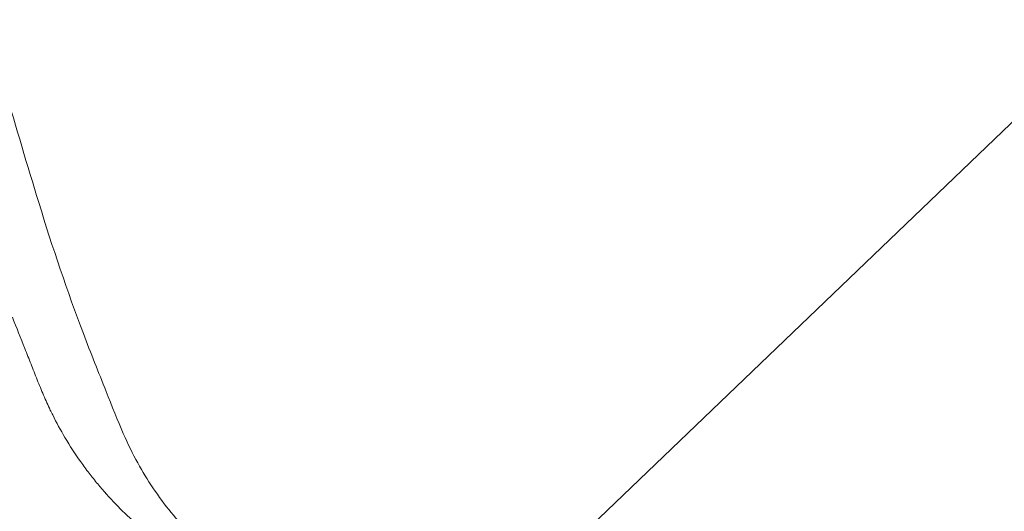
# Model space of a CAD drawing. Extents: x -28 to 12572, y 4 to 8914.
# Drawn here: x 6512 to 6642, y 3240 to 3304 of the extents above; entities that cross this region are included whole.
import ezdxf
from ezdxf import colors
from ezdxf.entities.mleader import LeaderData, LeaderLine
from ezdxf.math import Vec2, Vec3

# ---------------------------------------------------------------- set-up
doc = ezdxf.new("R2010")
doc.units = 0
doc.header["$MEASUREMENT"] = 0
doc.layers.get('0').update_dxf_attribs({"linetype": 'CONTINUOUS'})
doc.layers.add('外形線', color=7, linetype='CONTINUOUS', lineweight=18)
doc.layers.add('文字引出', color=4, linetype='CONTINUOUS', lineweight=18)
doc.styles.get("Standard").update_dxf_attribs({"font": 'TXT.SHX', "bigfont": 'bigfont.shx'})

# ---------------------------------------------------------------- blocks, each defined once
blk = doc.blocks.new('_OPEN')
at = {"color": 0, "linetype": 'ByBlock'}
for p, q in [((-1, 0.1667), (0, 0)), ((0, 0), (-1, -0.1667)), ((0, 0), (-1, 0))]:
    blk.add_line(p, q, dxfattribs=at)

msp = doc.modelspace()

# ---------------------------------------------------------------- linework, layer by layer
at = {"layer": '外形線'}
msp.add_open_spline([(6485.147, 3384.425), (6487.163, 3377.73), (6488.88, 3370.794), (6491.355, 3363.533), (6491.691, 3362.602), (6492.57, 3360.254), (6493.137, 3358.826), (6494.56, 3354.884), (6495.279, 3352.352), (6497.237, 3343.904), (6498.066, 3337.828), (6501.032, 3324.35), (6503.396, 3317.135), (6508.941, 3300.154), (6511.796, 3290.038), (6516.611, 3274.341), (6518.552, 3268.573), (6521.639, 3260.49), (6522.646, 3257.978), (6524.42, 3253.522), (6525.164, 3251.602), (6527.141, 3247.103), (6528.43, 3244.821), (6531.37, 3240.43), (6533.019, 3238.44), (6537.479, 3233.892), (6539.771, 3232.335), (6544.248, 3230.431), (6546.015, 3229.854), (6549.159, 3229.004), (6550.339, 3228.712), (6552.53, 3228.183), (6553.517, 3227.949), (6557.589, 3226.956), (6561.142, 3225.999), (6569.324, 3223.034), (6573.669, 3220.903), (6579.688, 3217.881), (6581.793, 3216.807), (6585.625, 3215.027), (6587.309, 3214.337), (6591.566, 3212.974), (6594.345, 3212.521), (6598.401, 3212.107)], degree=3, knots=[0, 0, 0, 0, 2.1728046, 2.1728046, 2.5017268, 2.5017268, 2.9961757, 2.9961757, 3.7916452, 3.7916452, 5.6292276, 5.6292276, 8.0470668, 8.0470668, 11.2936864, 11.2936864, 13.259837, 13.259837, 14.1603046, 14.1603046, 14.8373941, 14.8373941, 15.9634126, 15.9634126, 17.2605864, 17.2605864, 19.5441381, 19.5441381, 20.7250026, 20.7250026, 21.3525529, 21.3525529, 21.8229809, 21.8229809, 23.2396115, 23.2396115, 25.3078737, 25.3078737, 26.6306058, 26.6306058, 27.9822732, 27.9822732, 30.1000613, 30.1000613, 30.1000613, 30.1000613], dxfattribs=at)
for points in [[(6512.961, 3261.073), (6512.415, 3262.442), (6511.869, 3263.812), (6511.33, 3265.191)], [(6513.779, 3259.019), (6513.507, 3259.704), (6513.234, 3260.388), (6512.961, 3261.073)], [(6514.175, 3258.021), (6514.043, 3258.354), (6513.911, 3258.687), (6513.779, 3259.019)], [(6514.595, 3256.965), (6514.454, 3257.317), (6514.315, 3257.669), (6514.175, 3258.021)], [(6515.433, 3254.936), (6515.147, 3255.602), (6514.869, 3256.282), (6514.595, 3256.965)], [(6516.313, 3252.983), (6516.011, 3253.617), (6515.718, 3254.27), (6515.433, 3254.936)], [(6516.627, 3252.337), (6516.521, 3252.55), (6516.417, 3252.765), (6516.313, 3252.983)], [(6518.225, 3249.402), (6517.671, 3250.335), (6517.137, 3251.309), (6516.627, 3252.337)], [(6520.312, 3246.191), (6519.59, 3247.21), (6518.893, 3248.276), (6518.225, 3249.402)], [(6521.413, 3244.697), (6521.04, 3245.184), (6520.672, 3245.682), (6520.312, 3246.191)], [(6522.553, 3243.27), (6522.167, 3243.734), (6521.787, 3244.21), (6521.413, 3244.697)], [(6524.914, 3240.633), (6524.11, 3241.464), (6523.324, 3242.341), (6522.553, 3243.27)], [(6527.381, 3238.276), (6526.54, 3239.017), (6525.719, 3239.802), (6524.914, 3240.633)]]:
    msp.add_open_spline(points, degree=3, dxfattribs=at)

# ---------------------------------------------------------------- leaders
at = {"layer": '文字引出'}
ml = msp.add_multileader_mtext('Standard', dxfattribs=at)
ml.set_content('{\\C7;支柱：φ127×t3.0\\P亜鉛メッキ鋼管\\Pポリエステル粉体塗装仕上}', color=256, style='STANDARD')
ml.set_leader_properties()
ml.set_arrow_properties(name='OPEN')
ml.build(insert=Vec2(0, 0))
ml.multileader.update_dxf_attribs({"text_left_attachment_type": 6, "text_right_attachment_type": 6, "dogleg_length": 0.36, "arrow_head_size": 90, "scale": 30})
ctx = ml.context
ctx.base_point, ctx.scale, ctx.char_height, ctx.arrow_head_size, ctx.landing_gap_size, ctx.plane_origin = Vec3(7109.096, 3727.144), 30, 90, 90, 2.7, Vec3(8659.385, 2816.684)
ctx.left_attachment, ctx.right_attachment = 6, 6
notes = []
notes.append((ctx, [(0, (1, 1, 0), (7098.296, 3727.144), (1, 0), 10.8, [(0, [(6440.467, 3097.035)], 0, [])])]))
ctx.mtext.insert, ctx.mtext.flow_direction = Vec3(7111.796, 3835.144), 5
for ctx, leaders in notes:
    for number, flags, end, landing, length, lines in leaders:
        leader = LeaderData()
        leader.index, (leader.has_last_leader_line, leader.has_dogleg_vector, leader.attachment_direction) = number, flags
        leader.last_leader_point, leader.dogleg_vector, leader.dogleg_length = Vec3(end), Vec3(landing), length
        for number, points, colour, breaks in lines:
            line = LeaderLine()
            line.index, line.vertices, line.color, line.breaks = number, Vec3.list(points), colors.encode_raw_color(colour), breaks
            leader.lines.append(line)
        ctx.leaders.append(leader)

doc.saveas('drawing.dxf')
